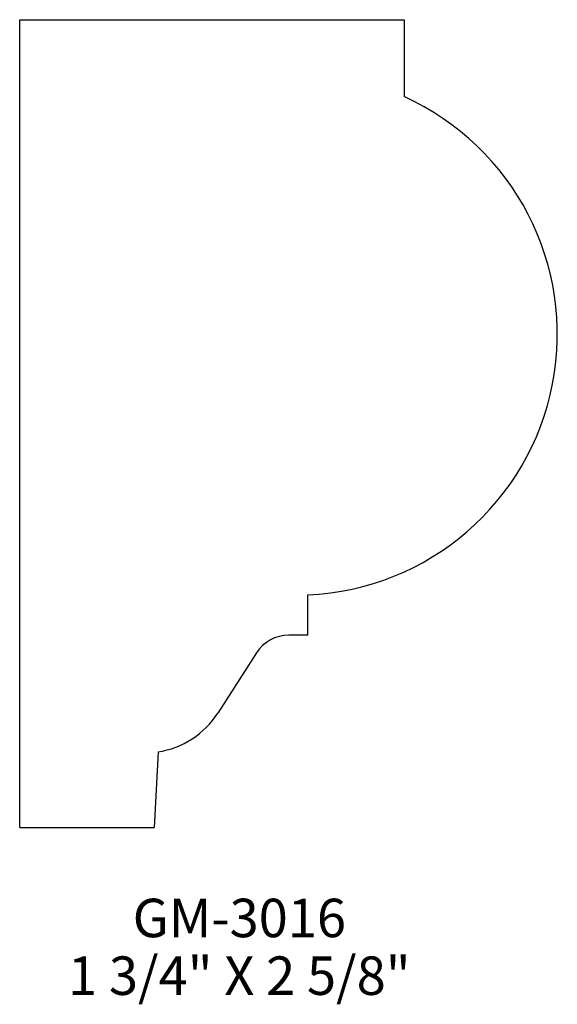
# Model space of a CAD drawing. Extents: x 109.88 to 111.63, y 140.37 to 143.57.
import ezdxf
from ezdxf.enums import TextEntityAlignment as Align

# ---------------------------------------------------------------- set-up
doc = ezdxf.new("R2010")
doc.units = 0
doc.header["$MEASUREMENT"] = 0
doc.layers.get('0').update_dxf_attribs({"linetype": 'CONTINUOUS'})

msp = doc.modelspace()

# ---------------------------------------------------------------- linework, layer by layer
for p, q in [((109.8805, 140.9445), (109.8805, 143.5695)), ((109.8805, 143.5695), (111.1305, 143.5695)), ((111.1305, 143.5695), (111.1305, 143.3195)), ((110.818, 141.5695), (110.818, 141.701)), ((110.818, 141.5695), (110.7555, 141.5695)), ((110.6504, 141.5122), (110.5245, 141.3166)), ((110.3303, 141.1907), (110.318, 140.9445)), ((109.8805, 140.9445), (110.318, 140.9445))]:
    msp.add_line(p, q)
for centre, radius, start, end in [((110.7814, 142.5475), 0.8473, 272.4759, 65.6683), ((110.7555, 141.4445), 0.125, 90, 147.2409), ((110.288, 141.4688), 0.2813, 278.6518, 327.2409)]:
    msp.add_arc(centre, radius, start, end)

# ---------------------------------------------------------------- texts
for s, p in [('GM-3016', (110.5948, 140.5885)), ('1 3/4" X 2 5/8"', (110.5948, 140.401))]:
    msp.add_text(s, height=0.125).set_placement(p, align=Align.CENTER)

doc.saveas('drawing.dxf')
